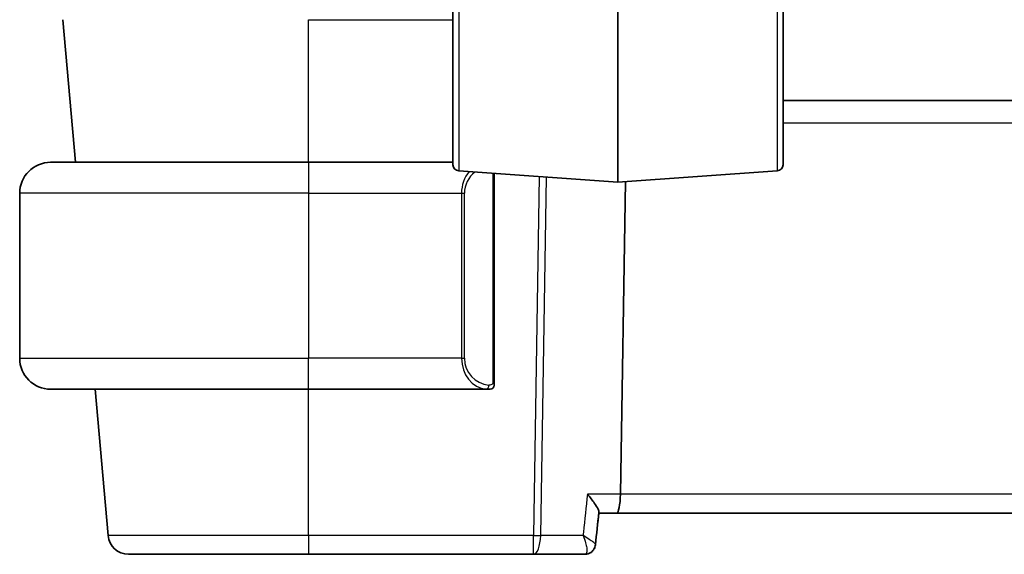
# Model space of a CAD drawing. Units: millimetres. Extents: x 72 to 9887, y 40 to 1445.
# Drawn here: x 3611 to 3658, y 874 to 900 of the extents above; entities that cross this region are included whole.
import ezdxf

# ---------------------------------------------------------------- set-up
doc = ezdxf.new("R2010")
doc.units = ezdxf.units.MM
doc.header["$LTSCALE"] = 5
doc.layers.add('Visible (ISO)', color=7, linetype='Continuous', lineweight=35)
doc.layers.add('Visible Narrow (ISO)', color=7, linetype='Continuous', lineweight=25)

msp = doc.modelspace()

# ---------------------------------------------------------------- linework, layer by layer
at = {"layer": 'Visible (ISO)'}
for p, q in [((3639.6857, 906.6331), (3639.6857, 892.0854)), ((3631.6857, 892.9246), (3631.6857, 905.8446)), ((3647.6857, 892.9246), (3647.6857, 905.8446)), ((3612.7808, 899.9531), (3613.3856, 893.0402)), ((3873.6857, 896.0402), (3647.6857, 896.0402)), ((3612.1857, 893.0402), (3624.6857, 893.0402)), ((3631.6857, 893.0402), (3624.6857, 893.0402)), ((3631.9647, 892.6253), (3639.6857, 892.0854)), ((3633.6857, 882.4126), (3633.6857, 892.505)), ((3647.4066, 892.6253), (3639.6857, 892.0854)), ((3640.044, 892.1105), (3639.8035, 876.9531)), ((3610.6857, 891.5402), (3610.6857, 883.5402)), ((3624.6857, 882.0402), (3612.1857, 882.0402)), ((3614.3479, 882.0402), (3614.968, 874.9531)), ((3624.6857, 882.0402), (3633.3893, 882.0402)), ((3638.7569, 876.0402), (3639.6229, 876.0402)), ((3639.6229, 876.0402), (3881.7484, 876.0402)), ((3624.6857, 874.0402), (3635.5912, 874.0402)), ((3635.5912, 874.0402), (3638.0768, 874.0402))]:
    msp.add_line(p, q, dxfattribs=at)
for centre, radius, start, end in [((3612.1857, 891.5402), 1.5, 90, 180), ((3631.9857, 892.9246), 0.3, 180, 266), ((3647.3857, 892.9246), 0.3, 274, 0), ((3612.1857, 883.5402), 1.5, 180, 270), ((3633.4857, 882.2402), 0.2, 270, 0), ((3615.9642, 875.0402), 1, 185, 270)]:
    msp.add_arc(centre, radius, start, end, dxfattribs=at)
for centre, major_axis, ratio, start_param, end_param in [((3639.6229, 877.0402), (0, -1), 0.1813346, 0, 1.4835299), ((25625.9468, -987.5965), (5710.7493, 22916.2803), 0.932788, 1.7198951, 1.7199621), ((25625.9468, -987.5965), (5710.7493, 22916.2802), 0.932788, 1.7198967, 1.7199621), ((3638.0703, 874.6048), (0.1185, -0.5527), 0.97147, 6.0778126, 6.1250171)]:
    msp.add_ellipse(centre, major_axis=major_axis, ratio=ratio, start_param=start_param, end_param=end_param, dxfattribs=at)
for points in [[(3633.4189, 882.0402), (3633.4096, 882.0402), (3633.4007, 882.0402), (3633.3893, 882.0402)], [(3633.4154, 882.0402), (3633.4188, 882.0402), (3633.4223, 882.0402), (3633.4259, 882.0402)], [(3633.4458, 882.0402), (3633.4416, 882.0402), (3633.4372, 882.0402), (3633.4326, 882.0402)], [(3633.4369, 882.0402), (3633.4616, 882.0402), (3633.4857, 882.0402), (3633.4857, 882.0402)]]:
    msp.add_open_spline(points, degree=3, dxfattribs=at)
for points, knots in [([(3633.6857, 882.2402), (3633.6857, 882.2402), (3633.6857, 882.3003), (3633.6857, 882.3753), (3633.6857, 882.3882), (3633.6857, 882.4008), (3633.6857, 882.4126)], [0, 0, 0, 0, 0.8540288, 0.8540288, 0.8540288, 1, 1, 1, 1]), ([(3638.2065, 876.9531), (3638.2078, 876.9516), (3638.209, 876.9501), (3638.3378, 876.7961), (3638.4544, 876.645), (3638.6202, 876.4042), (3638.6799, 876.3067), (3638.7461, 876.1677), (3638.7623, 876.1182), (3638.7613, 876.0828), (3638.7611, 876.0806), (3638.7609, 876.0785)], [-0.00060825, -0.00060825, -0.00060825, -0.00060825, 0, 0, 0.06255039, 0.06255039, 0.11074321, 0.11074321, 0.14674939, 0.14674939, 0.14916919, 0.14916919, 0.14916919, 0.14916919]), ([(3638.1028, 874.0408), (3638.1403, 874.0427), (3638.1836, 874.0486), (3638.2784, 874.0776), (3638.3299, 874.1012), (3638.4232, 874.1667), (3638.4646, 874.2077), (3638.5296, 874.2959), (3638.5527, 874.3427), (3638.5831, 874.4284), (3638.5907, 874.4673), (3638.5949, 874.5031), (3638.5951, 874.505), (3638.5953, 874.507)], [-0.087380146, -0.087380146, -0.087380146, -0.087380146, -0.084682677, -0.084682677, -0.081985207, -0.081985207, -0.079411749, -0.079411749, -0.076749645, -0.076749645, -0.074052176, -0.074052176, -0.0738928, -0.0738928, -0.0738928, -0.0738928]), ([(3638.5953, 874.507), (3638.5918, 874.4738), (3638.5848, 874.4355), (3638.556, 874.3502), (3638.5337, 874.303), (3638.4688, 874.212), (3638.426, 874.1689), (3638.3331, 874.1033), (3638.2841, 874.0802), (3638.1908, 874.0501), (3638.1468, 874.0434), (3638.1067, 874.041), (3638.1047, 874.0409), (3638.1028, 874.0408)], [-0.013487346, -0.013487346, -0.013487346, -0.013487346, -0.010789877, -0.010789877, -0.008092408, -0.008092408, -0.005412704, -0.005412704, -0.002840454, -0.002840454, -0.000142985, -0.000142985, 0, 0, 0, 0]), ([(3615.9642, 874.0402), (3615.9642, 874.0402), (3616.096, 874.0402), (3616.7661, 874.0402), (3617.5041, 874.0402), (3619.4192, 874.0402), (3620.5716, 874.0402), (3622.7435, 874.0402), (3623.7146, 874.0402), (3624.6857, 874.0402)], [-0.7853978, -0.7853978, -0.7853978, -0.7853978, -0.4853995, -0.4853995, -0.005402, -0.005402, 0.4513202, 0.4513202, 0.7853978, 0.7853978, 0.7853978, 0.7853978])]:
    msp.add_open_spline(points, degree=3, knots=knots, dxfattribs=at)
at = {"layer": 'Visible Narrow (ISO)'}
for p, q in [((3631.9647, 906.1258), (3631.9647, 892.6253)), ((3647.4066, 906.1258), (3647.4066, 892.6253)), ((3624.68, 893.0402), (3624.6843, 899.9531)), ((3624.6843, 899.9531), (3631.6857, 899.9531)), ((3647.6857, 894.9531), (3873.6857, 894.9531)), ((3624.6857, 893.0402), (3624.6857, 891.5402)), ((3633.6271, 892.5091), (3633.6271, 882.4126)), ((3635.8672, 892.3524), (3635.5912, 874.9531)), ((3635.9409, 874.9531), (3636.2166, 892.328)), ((3624.6857, 891.5402), (3610.6857, 891.5402)), ((3624.6857, 891.5402), (3632.1028, 891.5402)), ((3624.6857, 891.5402), (3624.6857, 883.5402)), ((3632.1028, 891.5402), (3632.2442, 891.5402)), ((3632.1028, 891.5402), (3632.1028, 883.5402)), ((3632.2442, 883.5402), (3632.2442, 891.5402)), ((3610.6857, 883.5402), (3624.6857, 883.5402)), ((3632.1028, 883.5402), (3624.6857, 883.5402)), ((3624.6857, 882.0402), (3624.6857, 883.5402)), ((3632.1028, 883.5402), (3632.2442, 883.5402)), ((3624.6857, 874.9531), (3624.6899, 882.0402)), ((3633.6857, 882.4126), (3633.6271, 882.4126)), ((3639.8035, 876.9531), (3638.2065, 876.9531)), ((3881.5678, 876.9531), (3639.8035, 876.9531)), ((3624.6857, 874.9531), (3624.6857, 874.0402)), ((3635.5912, 874.9531), (3624.6857, 874.9531)), ((3635.5912, 874.0402), (3635.5912, 874.9531)), ((3637.9957, 874.9531), (3635.9409, 874.9531))]:
    msp.add_line(p, q, dxfattribs=at)
for centre, start, end in [((3633.5442, 891.5402), 127.58945, 180), ((3633.5442, 883.5402), 180, 265.08895)]:
    msp.add_arc(centre, 1.3, start, end, dxfattribs=at)
for centre, major_axis, ratio, start_param, end_param in [((3633.4028, 891.5402), (0, -1.5), 0.8666667, 3.9374506, 4.712389), ((3633.4028, 883.5402), (0, -1.5), 0.8666667, 4.712389, 6.1974714), ((3633.2915, 882.245), (-0.0171, -0.1993), 0.7058052, 0.1211435, 1.6313681), ((3635.5912, 875.0402), (-0.9999, 0.0159), 0.0871449, 1.5721789, 1.9295695), ((3635.5912, 875.0402), (0, -1), 0.3511234, 0, 1.4835299), ((3638.0785, 874.5402), (0.0242, -0.4994), 0.9645672, 6.2375824, 6.2831853)]:
    msp.add_ellipse(centre, major_axis=major_axis, ratio=ratio, start_param=start_param, end_param=end_param, dxfattribs=at)
msp.add_open_spline([(3633.2915, 882.0457), (3633.3021, 882.0447), (3633.3804, 882.0402), (3633.3893, 882.0402)], degree=3, dxfattribs=at)
for points, knots in [([(3633.6271, 882.4126), (3633.6271, 882.3351), (3633.5872, 882.2696), (3633.5182, 882.2506), (3633.4876, 882.2422), (3633.4572, 882.2429), (3633.4329, 882.245)], [0, 0, 0, 0, 0.6929293, 0.6929293, 0.6929293, 1, 1, 1, 1]), ([(3638.2065, 876.9531), (3638.1417, 876.3377), (3638.0768, 875.7224), (3638.012, 875.1071), (3638.0066, 875.0557), (3638.0012, 875.0044), (3637.9957, 874.9531)], [-0.39408649, -0.39408649, -0.39408649, -0.39408649, -0.20819872, -0.20819872, -0.20819872, -0.19268984, -0.19268984, -0.19268984, -0.19268984]), ([(3624.6857, 874.9531), (3623.6036, 874.9531), (3622.5216, 874.9532), (3620.1016, 874.9533), (3618.8177, 874.9533), (3616.6837, 874.9533), (3615.8615, 874.9533), (3615.1148, 874.9532), (3614.968, 874.9531), (3614.968, 874.9531)], [-0.7853978, -0.7853978, -0.7853978, -0.7853978, -0.4513202, -0.4513202, 0.005402, 0.005402, 0.4853995, 0.4853995, 0.7853978, 0.7853978, 0.7853978, 0.7853978]), ([(3638.5953, 874.507), (3638.5957, 874.5109), (3638.5943, 874.5159), (3638.584, 874.5353), (3638.5673, 874.5538), (3638.5229, 874.5945), (3638.4963, 874.6165), (3638.4167, 874.6778), (3638.3581, 874.7195), (3638.2044, 874.8232), (3638.1033, 874.8876), (3637.9957, 874.9531)], [-0.0738928, -0.0738928, -0.0738928, -0.0738928, -0.068254378, -0.068254378, -0.054989896, -0.054989896, -0.043098813, -0.043098813, -0.024455, -0.024455, 0.000419474, 0.000419474, 0.000419474, 0.000419474]), ([(3637.9957, 874.9531), (3638.0447, 874.8317), (3638.0865, 874.7106), (3638.1412, 874.5125), (3638.1588, 874.4318), (3638.1756, 874.3105), (3638.179, 874.2664), (3638.1784, 874.1828), (3638.1734, 874.1436), (3638.1534, 874.0857), (3638.1396, 874.065), (3638.1093, 874.0452), (3638.0958, 874.0409), (3638.0808, 874.0403)], [-0.000419474, -0.000419474, -0.000419474, -0.000419474, 0.024455, 0.024455, 0.043098813, 0.043098813, 0.054989896, 0.054989896, 0.068254378, 0.068254378, 0.080024081, 0.080024081, 0.087380146, 0.087380146, 0.087380146, 0.087380146]), ([(3638.0808, 874.0403), (3638.0801, 874.0403), (3638.0795, 874.0402), (3638.0781, 874.0402), (3638.0775, 874.0402), (3638.0768, 874.0402)], [-0.00064505699, -0.00064505699, -0.00064505699, -0.00064505699, -0.00032252849, -0.00032252849, 0, 0, 0, 0])]:
    msp.add_open_spline(points, degree=3, knots=knots, dxfattribs=at)

doc.saveas('drawing.dxf')
